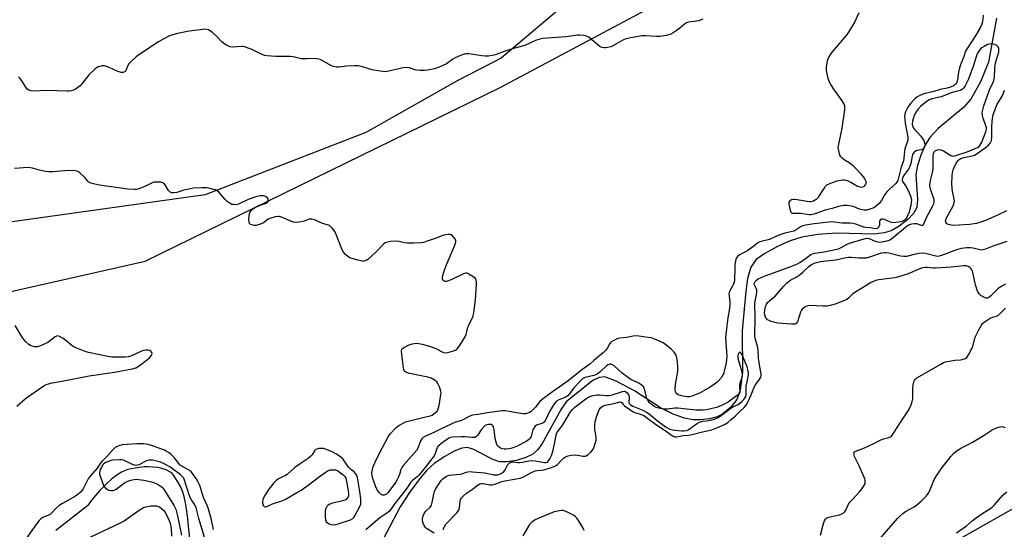
# Model space of a CAD drawing. Units: inches. Extents: x 1261766 to 1267766, y 545452 to 549452.
# Drawn here: x 1262879 to 1263302, y 548534 to 548753 of the extents above; entities that cross this region are included whole.
import ezdxf

# ---------------------------------------------------------------- set-up
doc = ezdxf.new("R2010")
doc.units = ezdxf.units.IN
doc.header["$MEASUREMENT"] = 0
for name, color, linetype in [('HYDRO-Single Line Stream', 4, 'Continuous'), ('NTRL-Farm Land', 3, 'Continuous'), ('NTRL-Trees', 3, 'Continuous'), ('Undefined', 1, 'Continuous')]:
    doc.layers.add(name, color=color, linetype=linetype)

msp = doc.modelspace()

# ---------------------------------------------------------------- linework, layer by layer
at = {"layer": 'HYDRO-Single Line Stream'}
for points in [[(1263298.51, 548753.35), (1263295.09, 548734.58), (1263291.69, 548726.06), (1263287.57, 548718.69), (1263284.29, 548715.11), (1263273.45, 548705.99), (1263269.86, 548702.22), (1263267.88, 548698.87), (1263266.04, 548694.63), (1263264.63, 548690.23), (1263263.9, 548686.36), (1263264.66, 548675.59), (1263264.33, 548672.08), (1263262.89, 548669.6), (1263260.43, 548667.06), (1263256.72, 548664.2), (1263253.27, 548662.18), (1263250.28, 548661.22), (1263246.02, 548660.75), (1263230.04, 548661.18), (1263221.84, 548660.52), (1263214.89, 548659.41), (1263209.97, 548657.84), (1263204.48, 548655.42), (1263199.07, 548652.45), (1263195.37, 548649.77), (1263193.1, 548646.59), (1263191.6, 548641.69), (1263190.83, 548636.23), (1263189.34, 548619.24), (1263189.5, 548601.42), (1263188.43, 548593.93), (1263187.07, 548589.74), (1263184.49, 548586.49), (1263180.85, 548583.39), (1263178.55, 548582.32), (1263175.34, 548581.5), (1263171.61, 548581.02), (1263168.15, 548580.99), (1263164.57, 548581.74), (1263159.67, 548583.41), (1263154.27, 548586.19), (1263143.04, 548593.42), (1263135.26, 548597.67), (1263130.35, 548599.45), (1263127.89, 548599.18), (1263125.23, 548597.85), (1263113.93, 548588.82), (1263111.64, 548585.62), (1263103.31, 548570.56), (1263101.45, 548568.12), (1263099.46, 548566.33), (1263096.37, 548564.81), (1263092.38, 548563.6), (1263088.29, 548562.93), (1263085.14, 548562.95), (1263081.96, 548564.07), (1263074.18, 548568.29), (1263071.41, 548569.15), (1263068.89, 548568.86), (1263065.65, 548567.59), (1263061.64, 548565.33), (1263057.14, 548562.22), (1263054, 548559.35), (1263050.53, 548555.31), (1263046.52, 548549.82), (1263042.55, 548543.65), (1263035.28, 548530.06)], [(1262952.35, 548528.42), (1262951.22, 548539.65), (1262950.8, 548542.75), (1262950.32, 548545.42), (1262949.7, 548548.06), (1262949, 548550.34), (1262948.18, 548552.35), (1262947.2, 548554.17), (1262945.28, 548557.05), (1262944.52, 548557.95), (1262943.85, 548558.54), (1262941.98, 548559.5), (1262939.75, 548560.26), (1262938.22, 548560.53), (1262936.29, 548560.73), (1262934.21, 548560.83), (1262932.51, 548560.79), (1262928.69, 548560.31), (1262925.5, 548559.63), (1262924.17, 548559.15), (1262922.81, 548558.49), (1262921.35, 548557.62), (1262919.87, 548556.57), (1262918.38, 548555.38), (1262916.79, 548553.95), (1262913.41, 548550.49), (1262910, 548546.48), (1262908.16, 548544.1), (1262894.68, 548533.44)]]:
    msp.add_lwpolyline(points, dxfattribs=at)
at = {"layer": 'NTRL-Farm Land'}
msp.add_lwpolyline([(1263913.12, 549354.9), (1263888.55, 549337.35), (1263848.35, 549302.25), (1263823.78, 549282.47), (1263810.38, 549269.07), (1263798.57, 549255.83), (1263754.22, 549230.31), (1263723.6, 549215.95), (1263691.69, 549201.91), (1263575.24, 549140.81), (1263563.43, 549139.85), (1263548.11, 549144), (1263528.65, 549151.66), (1263518.12, 549154.85), (1263497.07, 549157.4), (1263483.98, 549151.34), (1263344.88, 548982.24), (1263255.54, 548879.5), (1263085.8, 548736.25), (1263067.3, 548726.67), (1263027.73, 548704.34), (1262958.82, 548677.54), (1262862.46, 548664.14)], dxfattribs=at)
at = {"layer": 'NTRL-Trees'}
for points in [[(1262749.18, 548607.56), (1262932.93, 548649.17), (1263085.47, 548723.7), (1263189.48, 548779.17), (1263218.07, 548809.45), (1263270.18, 548840.7), (1263311.11, 548912.42), (1263332.46, 548962.24), (1263382.96, 548998.16), (1263438.93, 549046.61), (1263444.96, 549081.77), (1263482.12, 549122.95), (1263526.32, 549147.06), (1263591.63, 549141.46), (1263746.29, 549212.35), (1263799.98, 549242.17), (1263845.73, 549267.59), (1263945.17, 549253.53), (1264140.04, 549285.67), (1264407.22, 549292.7), (1264455.44, 549257.55)], [(1263909.01, 548911.01), (1263862.28, 548851.66), (1263811.62, 548804.46), (1263711.14, 548755.32), (1263643.84, 548712.13), (1263507.23, 548639.81), (1263390.21, 548590.78), (1263202.67, 548484.59), (1263113.49, 548413.8), (1262979.89, 548350.52), (1262850.23, 548291.04)]]:
    msp.add_lwpolyline(points, dxfattribs=at)
at = {"layer": 'Undefined'}
for points, elevation in [([(1263292.83, 548754.65), (1263292.51, 548751.8), (1263292.24, 548750.79), (1263291.63, 548749.51), (1263289.62, 548746.07), (1263285.87, 548740.45), (1263285.16, 548739.19), (1263284.46, 548736.93), (1263283.01, 548733.44), (1263282.58, 548732.09), (1263282.15, 548730.17), (1263281.84, 548727), (1263281.56, 548725.97), (1263281.21, 548725.29), (1263280.71, 548724.75), (1263280.31, 548724.45), (1263278.74, 548723.75), (1263277.41, 548723.4), (1263274.33, 548722.84), (1263271.56, 548721.99), (1263267.31, 548720.88), (1263265.38, 548720.12), (1263264.39, 548719.57), (1263263.52, 548718.86), (1263261.74, 548716.96), (1263260.69, 548715.6), (1263260.01, 548714.39), (1263259.46, 548713.16), (1263259.16, 548712.19), (1263259.03, 548711.22), (1263259.1, 548710.05), (1263259.35, 548708.29), (1263260.4, 548702.31), (1263260.41, 548701.01), (1263260.2, 548700.22), (1263259.17, 548697.38), (1263258.98, 548696.36), (1263258.72, 548693.38), (1263258.55, 548692.21), (1263257.63, 548689.49), (1263256.13, 548683.74), (1263255.78, 548683), (1263255.31, 548682.42), (1263252.38, 548679.87), (1263251.6, 548679.08), (1263250.93, 548678.14), (1263249.14, 548675.16), (1263248.13, 548673.82), (1263247.33, 548673.11), (1263246.23, 548672.33), (1263245.47, 548671.93), (1263244.1, 548671.37), (1263242.69, 548671), (1263241.61, 548671.04), (1263239.71, 548671.46), (1263237.41, 548672.38), (1263236.34, 548672.69), (1263234.34, 548672.97), (1263232.9, 548672.96), (1263230.62, 548672.56), (1263228.04, 548671.78), (1263225.45, 548671.13), (1263220.03, 548669.22), (1263218.94, 548668.97), (1263218.13, 548668.93), (1263214.57, 548669.54), (1263211.44, 548669.52), (1263211.02, 548669.58), (1263210.64, 548669.75), (1263210.34, 548670.06), (1263210.04, 548670.79), (1263209.73, 548672.22), (1263209.53, 548673.68), (1263209.56, 548674.48), (1263209.74, 548674.92), (1263210.06, 548675.27), (1263210.46, 548675.54), (1263211.19, 548675.77), (1263211.74, 548675.78), (1263212.89, 548675.64), (1263218.09, 548674.67), (1263218.93, 548674.67), (1263219.94, 548675), (1263221.37, 548675.81), (1263222.16, 548676.53), (1263224.48, 548680.32), (1263225.15, 548681.24), (1263225.74, 548681.82), (1263227.01, 548682.49), (1263230.12, 548683.53), (1263232.45, 548683.97), (1263233.23, 548683.96), (1263233.98, 548683.82), (1263235.02, 548683.46), (1263236.03, 548682.99), (1263238.85, 548681.32), (1263239.39, 548681.09), (1263240.14, 548680.94), (1263241.13, 548681.01), (1263241.81, 548681.34), (1263242.27, 548681.87), (1263242.52, 548682.53), (1263242.53, 548683.25), (1263242.15, 548684.23), (1263241.57, 548685.17), (1263240.63, 548686.28), (1263238.04, 548689.01), (1263236.97, 548690), (1263235.31, 548691.28), (1263233.09, 548692.66), (1263232.21, 548693.33), (1263231.67, 548693.93), (1263231.31, 548694.67), (1263230.67, 548697.17), (1263230.58, 548698.02), (1263230.62, 548698.6), (1263232.23, 548706.16), (1263233.4, 548714.03), (1263233.48, 548714.89), (1263233.43, 548715.73), (1263233.15, 548716.48), (1263232.29, 548717.93), (1263231.02, 548719.82), (1263229.01, 548722.5), (1263227.38, 548724.95), (1263226.8, 548725.96), (1263226.26, 548727.57), (1263225.59, 548730.92), (1263225.6, 548732.38), (1263225.95, 548735.04), (1263226.29, 548736.13), (1263227.09, 548737.62), (1263228.12, 548738.99), (1263234.13, 548745.99), (1263235.19, 548747.36), (1263237.49, 548751.4), (1263239.6, 548755.87)], 428), ([(1263172.39, 548752.97), (1263171.74, 548752.63), (1263170.67, 548752.31), (1263168.71, 548751.96), (1263166.26, 548751.67), (1263165.47, 548751.45), (1263164.54, 548750.85), (1263162.6, 548749.13), (1263161.42, 548748.23), (1263159.72, 548747.05), (1263158.71, 548746.48), (1263156.8, 548745.98), (1263153.99, 548745.56), (1263152.51, 548745.58), (1263147.76, 548745.88), (1263146.29, 548745.85), (1263140.83, 548744.79), (1263139.12, 548744.39), (1263138.31, 548744.09), (1263133.79, 548741.52), (1263132.89, 548741.15), (1263131.53, 548740.81), (1263130.7, 548740.69), (1263129.9, 548740.71), (1263129.12, 548740.86), (1263128.39, 548741.12), (1263127.44, 548741.78), (1263124.82, 548744.18), (1263123.68, 548745.06), (1263122.44, 548745.73), (1263121.32, 548745.98), (1263119.57, 548746.13), (1263118.41, 548746.11), (1263113.83, 548745.46), (1263103.79, 548744.63), (1263102.5, 548744.37), (1263100.64, 548743.78), (1263096.05, 548741.73), (1263092.08, 548740.69), (1263089.32, 548739.85), (1263087.13, 548739.12), (1263083.72, 548737.77), (1263082.64, 548737.48), (1263080.41, 548737.15), (1263079.01, 548737.07), (1263077.6, 548737.21), (1263071.98, 548738.09), (1263070.86, 548738.14), (1263070.02, 548738.01), (1263068.35, 548737.4), (1263066.16, 548736.44), (1263065.16, 548735.83), (1263062.31, 548733.81), (1263060.23, 548732.82), (1263058.34, 548732.07), (1263057.25, 548731.73), (1263054.29, 548731.04), (1263052.95, 548730.89), (1263050.99, 548730.95), (1263049.61, 548731.09), (1263048.77, 548731.31), (1263046.52, 548732.12), (1263045.4, 548732.31), (1263043.71, 548732.07), (1263036.94, 548730.58), (1263035.81, 548730.44), (1263034.94, 548730.48), (1263030.3, 548731.25), (1263025.86, 548732.66), (1263024.45, 548732.94), (1263022.97, 548732.95), (1263019.4, 548732.75), (1263016.24, 548732.33), (1263015.16, 548732.42), (1263013.82, 548732.69), (1263012.77, 548733.06), (1263008.94, 548735.28), (1263008.15, 548735.63), (1263007.36, 548735.88), (1263005.98, 548736.07), (1263002.53, 548735.95), (1263000, 548736.02)], 428), ([(1263000, 548736.02), (1262996.48, 548736.8), (1262995.18, 548737), (1262989.13, 548736.92), (1262985.18, 548737.2), (1262984.36, 548737.4), (1262983.56, 548737.72), (1262978.57, 548740.08), (1262975.67, 548741.1), (1262974.86, 548741.26), (1262974.31, 548741.27), (1262970.62, 548740.96), (1262969.53, 548741.14), (1262967.96, 548741.79), (1262966.77, 548742.52), (1262965.97, 548743.26), (1262963.8, 548745.59), (1262962.07, 548747.1), (1262960.94, 548747.97), (1262960.21, 548748.36), (1262959.43, 548748.57), (1262958.6, 548748.64), (1262957.72, 548748.59), (1262951.92, 548747.9), (1262946.86, 548746.81), (1262943.46, 548745.8), (1262940.7, 548744.42), (1262938.7, 548743.23), (1262930.3, 548737.7), (1262929.14, 548736.85), (1262927.19, 548735.03), (1262925.97, 548733.76), (1262925.37, 548732.81), (1262924.62, 548730.86), (1262924.34, 548730.49), (1262923.83, 548730.18), (1262923.39, 548730.09), (1262922.86, 548730.1), (1262921.24, 548730.46), (1262917.47, 548732.24), (1262916.38, 548732.69), (1262915.55, 548732.93), (1262914.45, 548732.92), (1262913.63, 548732.74), (1262912.83, 548732.46), (1262912.1, 548732.03), (1262911.42, 548731.48), (1262908.84, 548729.09), (1262907.91, 548727.98), (1262905.85, 548725.16), (1262905.06, 548724.34), (1262903.01, 548722.88), (1262902.26, 548722.52), (1262901.18, 548722.21), (1262900.34, 548722.06), (1262899.5, 548722.02), (1262895.23, 548722.27), (1262889.94, 548722.42), (1262885.84, 548722.03), (1262883.83, 548722.24), (1262883.03, 548722.46), (1262882.36, 548722.87), (1262881.69, 548723.74), (1262880.05, 548726.51), (1262879.24, 548727.69), (1262878.66, 548728.27)], 428), ([(1263061.13, 548533.73), (1263061.09, 548534.2), (1263061.33, 548534.95), (1263062.16, 548536.16), (1263066.77, 548541.04), (1263067.62, 548542.16), (1263067.94, 548543.17), (1263068.27, 548546.23), (1263068.52, 548547.06), (1263068.8, 548547.54), (1263069.62, 548548.35), (1263071.03, 548549.46), (1263073.6, 548551.2), (1263076.01, 548553.07), (1263076.71, 548553.51), (1263077.38, 548553.71), (1263078.11, 548553.73), (1263080.98, 548553.13), (1263081.98, 548553.1), (1263083.12, 548553.38), (1263086.2, 548554.49), (1263087.4, 548554.85), (1263093.99, 548556.01), (1263095.41, 548556.53), (1263098.88, 548558.36), (1263100.49, 548559.06), (1263101.29, 548559.24), (1263102.99, 548559.33), (1263104.13, 548559.54), (1263107.52, 548560.58), (1263108.9, 548561.08), (1263109.41, 548561.34), (1263110.03, 548561.79), (1263111.99, 548563.93), (1263112.81, 548564.66), (1263113.53, 548565.1), (1263114.6, 548565.53), (1263115.97, 548565.88), (1263117.58, 548565.99), (1263118.6, 548565.88), (1263121.05, 548565.39), (1263121.86, 548565.35), (1263122.36, 548565.48), (1263123.05, 548565.91), (1263124.33, 548567.08), (1263125.03, 548567.93), (1263125.59, 548569.04), (1263126.22, 548570.88), (1263126.58, 548572.27), (1263126.67, 548573.34), (1263126.56, 548574.36), (1263126.01, 548577.05), (1263126.02, 548578.75), (1263126.18, 548580.17), (1263126.78, 548582.29), (1263127.87, 548585.3), (1263128.16, 548585.78), (1263128.52, 548586.2), (1263129.42, 548586.89), (1263130.5, 548587.3), (1263134.16, 548588.04), (1263136.3, 548588.59), (1263136.98, 548588.69), (1263137.36, 548588.63), (1263137.63, 548588.43), (1263138.19, 548587.59), (1263138.75, 548587.03), (1263141.09, 548585.39), (1263142.55, 548584.49), (1263143.31, 548584.11), (1263145.97, 548583.36), (1263147.15, 548582.83), (1263148.32, 548582.04), (1263152.15, 548579.16), (1263156.23, 548576.49), (1263159, 548574.35), (1263159.67, 548573.94), (1263160.27, 548573.74), (1263161.11, 548573.73), (1263164.04, 548574.24), (1263166.16, 548574.39), (1263167.32, 548574.57), (1263172.34, 548575.9), (1263176.33, 548576.78), (1263178.76, 548577.69), (1263181.7, 548578.93), (1263183.12, 548579.8), (1263184.65, 548581.08), (1263186.39, 548582.64), (1263188.42, 548584.68), (1263190.14, 548586.25), (1263191.01, 548587.27), (1263191.71, 548588.55), (1263193.18, 548591.74), (1263194.57, 548595.28), (1263195.31, 548596.45), (1263196.94, 548598.58), (1263197.3, 548599.29), (1263197.52, 548600.07), (1263197.51, 548600.77), (1263196.88, 548603.75), (1263196.27, 548607.53), (1263196.19, 548610.57), (1263196.06, 548612), (1263195.79, 548613.08), (1263194.99, 548615.45), (1263194.73, 548616.94), (1263194.98, 548624.99), (1263194.72, 548630.97), (1263194.84, 548631.94), (1263195.54, 548634.7), (1263195.66, 548635.81), (1263195.57, 548636.63), (1263195.42, 548637.16), (1263194.52, 548639.06), (1263194.59, 548639.74), (1263194.97, 548640.39), (1263195.5, 548640.98), (1263196.17, 548641.48), (1263198.82, 548642.71), (1263201.62, 548643.66), (1263210.25, 548646.84), (1263213.06, 548647.97), (1263214.06, 548648.55), (1263216.94, 548650.51), (1263218.82, 548651.94), (1263219.48, 548652.27), (1263220.56, 548652.53), (1263224.53, 548653.18), (1263230.73, 548654.47), (1263231.87, 548654.93), (1263234.39, 548656.35), (1263235.42, 548656.84), (1263240.64, 548658.43), (1263242.32, 548658.87), (1263243.1, 548658.95), (1263243.88, 548658.82), (1263246.5, 548657.75), (1263248.11, 548657.33), (1263249.36, 548657.34), (1263251.05, 548657.68), (1263252.41, 548658.15), (1263253.65, 548658.88), (1263259.42, 548663.74), (1263260.13, 548664.27), (1263260.91, 548664.7), (1263262.21, 548665.13), (1263263.28, 548665.3), (1263264.21, 548665.22), (1263266.16, 548664.56), (1263266.78, 548664.6), (1263267.12, 548664.84), (1263267.47, 548665.43), (1263268.42, 548667.85), (1263271.26, 548672.92), (1263271.61, 548673.66), (1263271.81, 548674.33), (1263271.83, 548675.05), (1263271.73, 548675.59), (1263270.29, 548679.61), (1263270.02, 548680.7), (1263269.93, 548681.55), (1263270.11, 548683.16), (1263271.03, 548687.15), (1263271.29, 548688.58), (1263271.37, 548690.54), (1263271.31, 548694.23), (1263271.51, 548695.32), (1263271.83, 548696.04), (1263272.35, 548696.59), (1263272.79, 548696.82), (1263273.8, 548697.01), (1263274.58, 548696.94), (1263275.76, 548696.42), (1263278.2, 548694.84), (1263278.97, 548694.42), (1263279.73, 548694.23), (1263280.71, 548694.33), (1263285.9, 548695.99), (1263290.34, 548697.96), (1263291.02, 548698.4), (1263291.39, 548698.75), (1263291.87, 548699.47), (1263292.26, 548700.26), (1263293.94, 548704.67), (1263294.19, 548705.84), (1263294.17, 548706.39), (1263293.99, 548707.23), (1263292.84, 548710.55), (1263292.53, 548711.64), (1263292.42, 548712.68), (1263292.48, 548713.49), (1263293.11, 548715.76), (1263295.42, 548722.21), (1263295.98, 548723.59), (1263297.07, 548725.74), (1263297.42, 548726.7), (1263297.61, 548728.02), (1263297.77, 548731.67), (1263297.94, 548733.38), (1263298.25, 548734.72), (1263299.47, 548738.8), (1263299.58, 548739.61), (1263299.51, 548740.42), (1263299.24, 548741.18), (1263298.74, 548741.75), (1263297.75, 548742.15), (1263296.36, 548742.38), (1263295.53, 548742.32), (1263294.73, 548742.05), (1263293.19, 548741.3), (1263292.22, 548740.7), (1263291.81, 548740.34), (1263291.29, 548739.71), (1263290.68, 548738.79), (1263290.15, 548737.82), (1263289.78, 548736.83), (1263288.5, 548732.62), (1263286.3, 548727.01), (1263285.04, 548724.42), (1263284.45, 548723.48), (1263283.93, 548722.87), (1263283.43, 548722.52), (1263282.92, 548722.32), (1263280.71, 548721.86), (1263279.54, 548721.53), (1263274.76, 548719.63), (1263273.51, 548719.31), (1263270.96, 548718.86), (1263269.68, 548718.41), (1263268.21, 548717.43), (1263265.88, 548715.55), (1263264.7, 548714.23), (1263263.69, 548712.78), (1263262.99, 548711.14), (1263262.49, 548709.18), (1263262.34, 548708.05), (1263262.49, 548707), (1263262.71, 548706.52), (1263263.18, 548705.87), (1263266.07, 548702.73), (1263267.11, 548701.38), (1263267.35, 548700.88), (1263267.59, 548700.08), (1263267.75, 548698.73), (1263267.56, 548698), (1263267.25, 548697.59), (1263266.85, 548697.24), (1263266.13, 548696.91), (1263264.49, 548696.68), (1263264.02, 548696.54), (1263263.28, 548696.03), (1263262.76, 548695.39), (1263262.51, 548694.93), (1263262.25, 548694.19), (1263261.73, 548690.99), (1263261.35, 548689.71), (1263260.68, 548688.56), (1263258.59, 548685.69), (1263258.1, 548684.7), (1263258, 548683.98), (1263258.16, 548683.29), (1263259.59, 548681.3), (1263260.81, 548679.13), (1263261.74, 548676.74), (1263261.97, 548675.32), (1263261.94, 548674.46), (1263261.72, 548673.06), (1263261.37, 548671.4), (1263260.98, 548670.09), (1263260.07, 548667.95), (1263259.58, 548667.27), (1263258.97, 548666.7), (1263258.25, 548666.28), (1263257.41, 548666.02), (1263255.35, 548665.65), (1263254.19, 548665.57), (1263253.08, 548665.83), (1263250.38, 548667.01), (1263249.85, 548667.14), (1263249.13, 548667.11), (1263248.74, 548666.93), (1263248.43, 548666.52), (1263248.33, 548666.07), (1263248.25, 548664.55), (1263247.96, 548663.87), (1263247.27, 548663.19), (1263246.6, 548662.98), (1263244.45, 548663.41), (1263242.48, 548663.61), (1263241.61, 548663.77), (1263238.17, 548665.03), (1263236.83, 548665.34), (1263235.72, 548665.43), (1263232.3, 548665.42), (1263227.79, 548665.94), (1263226.62, 548665.92), (1263225.14, 548665.77), (1263219.19, 548664.98), (1263216.51, 548664.53), (1263215.4, 548664.23), (1263214.73, 548663.94), (1263212.49, 548662.49), (1263211.52, 548662.02), (1263210.21, 548661.63), (1263207.66, 548661.08), (1263205.9, 548660.58), (1263204.11, 548659.9), (1263201, 548658.42), (1263199.98, 548658.13), (1263197.89, 548657.72), (1263196.86, 548657.36), (1263195.98, 548656.86), (1263193.85, 548655.2), (1263191.69, 548653.73), (1263190.45, 548652.97), (1263188.21, 548651.86), (1263187.3, 548651.16), (1263186.91, 548650.58), (1263186.64, 548649.88), (1263186.24, 548647.72), (1263186.11, 548646.05), (1263186.02, 548641.29), (1263185.86, 548639.9), (1263185.47, 548638.9), (1263183.96, 548636.31), (1263183.77, 548635.84), (1263183.67, 548635.29), (1263183.7, 548634.14), (1263184.09, 548631.54), (1263184.08, 548630.42), (1263183.9, 548628.78), (1263183.24, 548624.82), (1263182.77, 548621.36), (1263182.2, 548616.16), (1263182.25, 548614.38), (1263182.69, 548608.17), (1263182.66, 548607.07), (1263182.43, 548605.47), (1263181.66, 548601.89), (1263181.4, 548601.04), (1263181.05, 548600.25), (1263180.28, 548599.07), (1263179.21, 548597.74), (1263178.61, 548597.16), (1263177.51, 548596.31), (1263175.61, 548595.05), (1263171.25, 548592.57), (1263169.64, 548591.84), (1263167.71, 548591.14), (1263166.7, 548590.92), (1263165.54, 548590.94), (1263163.22, 548591.37), (1263161.89, 548591.78), (1263161.31, 548592.12), (1263160.81, 548592.71), (1263160.65, 548593.22), (1263160.57, 548594.08), (1263160.68, 548596.16), (1263161.48, 548600.16), (1263161.68, 548601.87), (1263161.73, 548604.07), (1263161.43, 548606.88), (1263161.15, 548608.25), (1263160.8, 548609.08), (1263159.99, 548610.19), (1263159.02, 548611.2), (1263156.6, 548613.23), (1263155.42, 548614.04), (1263151.89, 548615.62), (1263150.22, 548616.14), (1263147.75, 548616.42), (1263145.12, 548616.88), (1263143.2, 548616.99), (1263141.85, 548616.84), (1263139.74, 548616.35), (1263136.73, 548616), (1263135.65, 548615.73), (1263133.87, 548614.97), (1263132.98, 548614.37), (1263132.46, 548613.71), (1263131.32, 548611.65), (1263130.62, 548610.78), (1263129.58, 548609.81), (1263125.79, 548606.58), (1263123.98, 548604.88), (1263120.51, 548602.52), (1263114.59, 548597.71), (1263107.86, 548593.04), (1263103.41, 548589.68), (1263102.52, 548588.86), (1263100.54, 548586.47), (1263099.55, 548585.39), (1263098.67, 548584.61), (1263097.96, 548584.18), (1263097.2, 548583.86), (1263096.41, 548583.64), (1263095.3, 548583.59), (1263092.46, 548583.95), (1263088.56, 548584.73), (1263087.42, 548584.84), (1263086.28, 548584.83), (1263079.94, 548584.03), (1263076.04, 548583.25), (1263073.52, 548583), (1263072.45, 548582.59), (1263068.83, 548580.71), (1263066.24, 548579.96), (1263064.34, 548579.18), (1263060.07, 548577.19), (1263056.96, 548575.57), (1263053.4, 548573.98), (1263052.38, 548573.41), (1263051.82, 548572.87), (1263051.27, 548572.03), (1263050.24, 548569.14), (1263049.54, 548567.9), (1263048.41, 548566.54), (1263044.01, 548561.71), (1263043.16, 548560.57), (1263042.73, 548559.65), (1263042.18, 548557.57), (1263041.8, 548556.56), (1263041.11, 548555.08), (1263040.49, 548554.05), (1263037.21, 548549.62), (1263036.58, 548549.06), (1263035.63, 548548.61), (1263034.93, 548548.63), (1263034.28, 548549.01), (1263033.47, 548549.75), (1263032.79, 548550.66), (1263032.07, 548552.27), (1263030.77, 548555.8), (1263030.42, 548557.15), (1263030.36, 548558.28), (1263030.75, 548560.48), (1263031.55, 548562.61), (1263033.62, 548566.72), (1263037.32, 548573.66), (1263038.37, 548575.2), (1263040.74, 548577.73), (1263041.87, 548578.62), (1263043.42, 548579.48), (1263044.77, 548580.1), (1263045.91, 548580.45), (1263051.71, 548581.88), (1263055.38, 548582.69), (1263056.15, 548583.02), (1263057.07, 548583.65), (1263058.3, 548584.79), (1263058.61, 548585.23), (1263058.83, 548585.74), (1263059.17, 548587.17), (1263059.98, 548591.86), (1263060.04, 548592.73), (1263059.98, 548593.29), (1263059.37, 548595.15), (1263058.54, 548596.92), (1263058.22, 548597.36), (1263057.56, 548597.89), (1263055.74, 548598.85), (1263054.37, 548599.38), (1263046.52, 548600.88), (1263045.25, 548601.31), (1263044.8, 548601.56), (1263044.43, 548601.87), (1263044.09, 548602.53), (1263043.9, 548603.36), (1263043.17, 548609.05), (1263043.07, 548610.5), (1263043.24, 548611.27), (1263043.55, 548611.68), (1263043.99, 548612.02), (1263046.4, 548613.2), (1263047.77, 548613.69), (1263049.29, 548613.88), (1263050.45, 548613.75), (1263051.88, 548613.46), (1263055.03, 548612.6), (1263057.79, 548611.58), (1263060.83, 548610.05), (1263061.86, 548609.74), (1263062.96, 548609.85), (1263064.92, 548610.43), (1263066.27, 548610.95), (1263066.95, 548611.42), (1263068.01, 548612.8), (1263070.34, 548616.56), (1263070.75, 548617.65), (1263071.4, 548620.19), (1263071.77, 548621.29), (1263072.25, 548622.34), (1263073.45, 548624.5), (1263073.75, 548625.28), (1263074.08, 548627), (1263074.81, 548632.57), (1263075.29, 548639.16), (1263075.29, 548640.25), (1263075.17, 548641), (1263074.78, 548641.64), (1263073.71, 548642.52), (1263072.01, 548643.59), (1263071.52, 548643.82), (1263071.02, 548643.94), (1263070.5, 548643.89), (1263069.71, 548643.62), (1263064.61, 548641.17), (1263063.23, 548640.61), (1263062.38, 548640.42), (1263061.84, 548640.43), (1263061.2, 548640.68), (1263060.89, 548640.99), (1263060.72, 548641.43), (1263060.7, 548642.18), (1263060.86, 548643.01), (1263061.29, 548644.42), (1263062.3, 548647.2), (1263065.94, 548656.04), (1263066.37, 548657.4), (1263066.32, 548658.18), (1263065.94, 548658.89), (1263065.01, 548659.97), (1263064.34, 548660.41), (1263063.85, 548660.52), (1263063.06, 548660.53), (1263061.14, 548660.21), (1263057.98, 548659.02), (1263054.12, 548657.69), (1263052.45, 548657.18), (1263051.6, 548657.01), (1263048.4, 548656.85), (1263045.49, 548656.84), (1263044.35, 548657.03), (1263042.08, 548657.58), (1263040.94, 548657.72), (1263038.4, 548657.49), (1263036.47, 548657.14), (1263035.97, 548656.94), (1263035.3, 548656.45), (1263032.14, 548653.05), (1263028.59, 548649.87), (1263027.88, 548649.39), (1263027.4, 548649.19), (1263026.94, 548649.12), (1263026.37, 548649.14), (1263024.34, 548649.59), (1263020.89, 548650.55), (1263020.13, 548650.96), (1263019.07, 548651.92), (1263018.12, 548653.02), (1263017.52, 548654), (1263014.98, 548660.56), (1263014.36, 548661.87), (1263013.31, 548663.25), (1263012.71, 548663.87), (1263012.07, 548664.41), (1263011.34, 548664.74), (1263009.18, 548665.3), (1263005.71, 548666.8), (1263004.5, 548667.14), (1263003.99, 548667.17), (1263003.47, 548667.09), (1263001.31, 548666.22), (1263000, 548665.93)], 426), ([(1263302.83, 548670.72), (1263298.68, 548668.72), (1263293.76, 548666.55), (1263291.84, 548665.79), (1263289.96, 548665.28), (1263286.89, 548664.88), (1263280.14, 548664.46), (1263279.04, 548664.56), (1263277.93, 548664.79), (1263277.23, 548665.13), (1263276.91, 548665.51), (1263276.72, 548665.98), (1263276.69, 548666.47), (1263276.97, 548667.49), (1263277.58, 548668.76), (1263279.87, 548672.81), (1263280.21, 548673.59), (1263280.4, 548674.39), (1263280.45, 548674.92), (1263280.37, 548675.77), (1263279.63, 548679.18), (1263279.44, 548680.51), (1263279.38, 548682.47), (1263279.43, 548685.67), (1263279.59, 548687.13), (1263279.88, 548688.29), (1263280.33, 548689.36), (1263281.26, 548691.2), (1263282.06, 548692.39), (1263282.48, 548692.76), (1263283.21, 548693.19), (1263284.57, 548693.61), (1263288.15, 548694.27), (1263289.15, 548694.63), (1263289.85, 548695.02), (1263293.66, 548697.82), (1263295.04, 548698.92), (1263295.77, 548699.76), (1263296.33, 548700.96), (1263296.51, 548702.34), (1263296.55, 548707), (1263296.64, 548708.75), (1263296.8, 548710.39), (1263297.05, 548711.86), (1263297.6, 548713.5), (1263298.69, 548716.18), (1263300.92, 548720), (1263301.52, 548721.19), (1263301.95, 548722.57)], 428), ([(1263000, 548665.93), (1262997.91, 548665.77), (1262996.68, 548665.88), (1262994.82, 548666.55), (1262991.49, 548668.02), (1262990.73, 548668.26), (1262990.2, 548668.32), (1262988.77, 548668.12), (1262986.51, 548667.48), (1262985.77, 548667.09), (1262983.78, 548665.58), (1262982.78, 548665.1), (1262981.46, 548664.64), (1262980.66, 548664.47), (1262979.84, 548664.47), (1262978.78, 548664.72), (1262978.09, 548665.02), (1262977.76, 548665.33), (1262977.58, 548665.77), (1262977.54, 548667.16), (1262977.82, 548669.52), (1262977.99, 548670.06), (1262978.45, 548670.78), (1262979.04, 548671.42), (1262979.98, 548672.04), (1262982.31, 548673.1), (1262984.91, 548674.05), (1262985.52, 548674.44), (1262985.75, 548674.78), (1262985.82, 548675.2), (1262985.77, 548675.63), (1262985.46, 548676.26), (1262984.85, 548676.76), (1262984.35, 548676.97), (1262983.79, 548677.1), (1262982.34, 548677.16), (1262980.89, 548676.85), (1262977.22, 548675.64), (1262973.12, 548673.58), (1262971.99, 548673.36), (1262970.83, 548673.37), (1262970.27, 548673.47), (1262969.77, 548673.67), (1262969.05, 548674.08), (1262968.15, 548674.74), (1262967.32, 548675.56), (1262964.83, 548678.53), (1262963.97, 548679.29), (1262963.22, 548679.66), (1262962.4, 548679.92), (1262960.72, 548680.37), (1262959.58, 548680.58), (1262957.26, 548680.61), (1262953.79, 548680.43), (1262949.58, 548679.6), (1262946.53, 548678.63), (1262945.35, 548678.46), (1262944.5, 548678.47), (1262943.77, 548678.72), (1262942.99, 548679.39), (1262941.63, 548681.83), (1262940.98, 548682.58), (1262940.51, 548682.8), (1262939.71, 548682.97), (1262937.7, 548683.09), (1262936.86, 548683), (1262936.31, 548682.83), (1262932.9, 548681.15), (1262929.86, 548680.04), (1262929.29, 548679.92), (1262928.43, 548679.87), (1262925.52, 548680.04), (1262913.38, 548681.75), (1262911.34, 548682.16), (1262909.64, 548682.62), (1262908.87, 548682.98), (1262908.48, 548683.31), (1262907.11, 548685.08), (1262904.96, 548687.04), (1262904.01, 548687.63), (1262902.89, 548687.89), (1262900.21, 548687.99), (1262893.35, 548687.48), (1262891.58, 548687.47), (1262890.19, 548687.65), (1262887.69, 548688.13), (1262884.62, 548689.06), (1262882.81, 548689.27), (1262876.82, 548688.94)], 426), ([(1263302.39, 548639.17), (1263300.54, 548638.2), (1263299.05, 548637.24), (1263298.18, 548636.44), (1263295.93, 548634.05), (1263295.29, 548633.49), (1263294.64, 548633.17), (1263294, 548633.19), (1263293.03, 548633.64), (1263291.84, 548634.43), (1263291.19, 548634.97), (1263290.67, 548635.62), (1263290.22, 548636.69), (1263289.55, 548639), (1263288.56, 548643.7), (1263288.25, 548644.83), (1263288.01, 548645.35), (1263287.67, 548645.78), (1263287.05, 548646.34), (1263286.34, 548646.79), (1263285.57, 548647.05), (1263284.46, 548647.08), (1263279.02, 548646.55), (1263272.39, 548646.06), (1263271.34, 548646.09), (1263268.76, 548646.37), (1263267.9, 548646.37), (1263266.75, 548646.21), (1263265.9, 548645.98), (1263260.63, 548643.7), (1263255.97, 548642.2), (1263254.86, 548641.99), (1263247.97, 548641.13), (1263247.12, 548640.97), (1263246.3, 548640.71), (1263244.75, 548639.89), (1263237.7, 548635.63), (1263236.77, 548634.95), (1263235.12, 548633.4), (1263234.21, 548632.72), (1263232.61, 548631.95), (1263229.26, 548630.61), (1263227.07, 548630.03), (1263225.68, 548629.82), (1263223.96, 548629.82), (1263218.47, 548630.06), (1263217.62, 548629.99), (1263217.1, 548629.85), (1263216.39, 548629.47), (1263215.72, 548629), (1263215.11, 548628.47), (1263214.77, 548628.06), (1263214.36, 548627.16), (1263213.07, 548623.11), (1263212.68, 548622.46), (1263212.5, 548622.3), (1263212.07, 548622.12), (1263211.3, 548622.02), (1263210.45, 548622.04), (1263204.65, 548622.54), (1263201.81, 548623.28), (1263200.98, 548623.57), (1263200.23, 548623.96), (1263199.71, 548624.48), (1263199.31, 548625.14), (1263199.05, 548625.94), (1263198.96, 548626.91), (1263199.06, 548628.09), (1263199.33, 548629.56), (1263199.75, 548630.64), (1263200.2, 548631.32), (1263201.14, 548632.29), (1263203.55, 548634.12), (1263207.09, 548638.28), (1263208.57, 548639.77), (1263209.46, 548640.55), (1263210.19, 548641.03), (1263212.57, 548642.26), (1263214.28, 548643.39), (1263215.4, 548644.36), (1263217.96, 548646.85), (1263219.13, 548647.75), (1263220.73, 548648.42), (1263222.98, 548649.01), (1263229.49, 548649.75), (1263233.77, 548650.63), (1263234.93, 548650.8), (1263236.08, 548650.8), (1263239.56, 548650.52), (1263242.75, 548650.59), (1263244.12, 548650.91), (1263249.15, 548652.63), (1263250.43, 548652.87), (1263251.22, 548652.83), (1263252.36, 548652.64), (1263257.38, 548651.43), (1263258.69, 548651.21), (1263259.97, 548651.27), (1263263.93, 548652.3), (1263265.35, 548652.55), (1263266.78, 548652.69), (1263268.01, 548652.56), (1263272.42, 548651.44), (1263273.25, 548651.32), (1263273.99, 548651.34), (1263275.02, 548651.62), (1263281.56, 548654.06), (1263283.5, 548654.67), (1263285.75, 548654.93), (1263287.33, 548654.99), (1263288.48, 548654.81), (1263291.34, 548654.13), (1263292.2, 548654.03), (1263292.8, 548654.07), (1263293.92, 548654.4), (1263297.49, 548655.88), (1263301.34, 548657.16), (1263303.17, 548657.66)], 428), ([(1263222.93, 548531.48), (1263223.93, 548535.31), (1263224.43, 548536.93), (1263224.71, 548537.65), (1263225.14, 548538.34), (1263225.74, 548538.88), (1263226.48, 548539.21), (1263228.39, 548539.72), (1263231.1, 548540.2), (1263232.17, 548540.6), (1263233.11, 548541.18), (1263233.45, 548541.56), (1263233.87, 548542.23), (1263235.04, 548544.76), (1263235.61, 548545.72), (1263236.35, 548546.59), (1263239.73, 548550.13), (1263241.16, 548551.92), (1263241.9, 548553.1), (1263242.08, 548553.6), (1263242.17, 548554.37), (1263242.12, 548555.15), (1263241.98, 548555.7), (1263239.57, 548561.31), (1263237.62, 548565.32), (1263237.33, 548566.46), (1263237.47, 548567.05), (1263237.76, 548567.36), (1263238.37, 548567.73), (1263240.45, 548568.46), (1263242.08, 548569.15), (1263245.56, 548570.73), (1263248.92, 548572.39), (1263249.98, 548572.79), (1263252.36, 548573.38), (1263253, 548573.7), (1263253.41, 548574.06), (1263254.63, 548575.65), (1263257.18, 548579.65), (1263260.65, 548584.86), (1263261.67, 548586.69), (1263262.24, 548588.33), (1263262.61, 548590.02), (1263262.67, 548591.14), (1263262.6, 548594.57), (1263262.72, 548595.99), (1263263.04, 548597.37), (1263263.26, 548597.87), (1263263.56, 548598.31), (1263264.37, 548599.04), (1263265.56, 548599.81), (1263270.37, 548602.42), (1263274.58, 548604.93), (1263275.84, 548605.6), (1263276.65, 548605.88), (1263278.36, 548606.21), (1263280.67, 548606.56), (1263283.02, 548606.77), (1263283.83, 548606.91), (1263285.1, 548607.33), (1263285.73, 548607.78), (1263286.53, 548608.91), (1263288.13, 548611.96), (1263288.52, 548613.01), (1263289.1, 548615.46), (1263289.43, 548616.53), (1263290.95, 548619.65), (1263292.07, 548621.67), (1263292.59, 548622.33), (1263293.23, 548622.88), (1263295.79, 548624.66), (1263296.77, 548625.11), (1263298.59, 548625.55), (1263299.32, 548625.93), (1263300.39, 548626.86), (1263302.4, 548628.95)], 428), ([(1262877.95, 548586.8), (1262881.48, 548590), (1262883.58, 548591.59), (1262889.42, 548595.58), (1262890.42, 548596.13), (1262891.45, 548596.52), (1262893.05, 548596.94), (1262898.12, 548597.71), (1262908.89, 548599.9), (1262919.85, 548601.45), (1262927.35, 548602.88), (1262928.97, 548603.32), (1262929.75, 548603.72), (1262930.47, 548604.21), (1262934.2, 548607.06), (1262935.03, 548607.78), (1262935.52, 548608.41), (1262935.85, 548609.09), (1262935.95, 548609.54), (1262935.86, 548609.96), (1262935.42, 548610.48), (1262934.96, 548610.71), (1262934.14, 548610.87), (1262933.26, 548610.88), (1262932.45, 548610.74), (1262931.43, 548610.41), (1262927.14, 548608.49), (1262925.76, 548608.05), (1262924.3, 548607.92), (1262920.74, 548607.83), (1262918.75, 548607.92), (1262916.93, 548608.15), (1262908.59, 548609.88), (1262907.21, 548610.34), (1262903.66, 548611.75), (1262902.33, 548612.35), (1262901.62, 548612.77), (1262898.94, 548615.12), (1262897.75, 548615.96), (1262896.23, 548616.8), (1262895.46, 548617), (1262894.86, 548616.9), (1262894.38, 548616.67), (1262891.14, 548614.2), (1262889.3, 548613.31), (1262887.66, 548612.68), (1262886.55, 548612.37), (1262885.48, 548612.34), (1262884.44, 548612.56), (1262883.71, 548612.88), (1262883.02, 548613.35), (1262881.75, 548614.47), (1262880.97, 548615.28), (1262880.16, 548616.46), (1262877.16, 548621.43)], 424), ([(1263057.02, 548532.38), (1263053.8, 548534.36), (1263053.15, 548534.92), (1263052.73, 548535.6), (1263052.32, 548536.63), (1263052.03, 548537.69), (1263052, 548538.5), (1263052.35, 548539.86), (1263052.97, 548541.12), (1263053.49, 548541.74), (1263055.31, 548543.48), (1263055.91, 548544.39), (1263056.21, 548545.47), (1263056.88, 548549.12), (1263057.2, 548550.17), (1263057.7, 548551.21), (1263059.24, 548553.71), (1263060.07, 548554.91), (1263060.85, 548555.71), (1263061.93, 548556.55), (1263062.64, 548556.95), (1263063.66, 548557.25), (1263065, 548557.44), (1263068.27, 548557.63), (1263069.03, 548557.85), (1263071.02, 548558.6), (1263072.11, 548558.77), (1263073.56, 548558.71), (1263078.81, 548558.23), (1263082.86, 548557.43), (1263083.61, 548557.39), (1263084.37, 548557.46), (1263085.62, 548557.82), (1263086.81, 548558.6), (1263087.2, 548559), (1263087.51, 548559.47), (1263088.69, 548561.77), (1263089.47, 548562.53), (1263089.92, 548562.81), (1263090.4, 548562.99), (1263091.08, 548563.01), (1263092.95, 548562.69), (1263093.77, 548562.64), (1263094.9, 548562.81), (1263097.72, 548563.44), (1263098.86, 548563.55), (1263100.61, 548563.36), (1263104.51, 548562.67), (1263105.09, 548562.67), (1263105.69, 548562.88), (1263106.21, 548563.38), (1263106.76, 548564.29), (1263107.42, 548565.73), (1263108.03, 548567.39), (1263108.79, 548570.63), (1263109.31, 548573.9), (1263109.8, 548575.48), (1263110.42, 548576.46), (1263112.01, 548578.43), (1263112.78, 548579.53), (1263115.55, 548584.39), (1263116.43, 548585.48), (1263117.48, 548586.47), (1263122.21, 548590), (1263123.13, 548590.62), (1263123.78, 548590.95), (1263125.34, 548591.41), (1263127, 548591.7), (1263128.11, 548591.8), (1263130.99, 548591.49), (1263132.1, 548591.5), (1263133.47, 548591.8), (1263137.94, 548593.21), (1263138.73, 548593.29), (1263139.19, 548593.17), (1263139.97, 548592.55), (1263140.46, 548591.93), (1263140.7, 548591.47), (1263140.84, 548590.69), (1263140.7, 548588.46), (1263140.94, 548587.88), (1263141.29, 548587.52), (1263142.39, 548586.89), (1263146.64, 548585.11), (1263148.18, 548584.35), (1263149.37, 548583.51), (1263153.03, 548580.55), (1263156.68, 548577.87), (1263158.2, 548576.98), (1263159.3, 548576.67), (1263163.46, 548576.24), (1263164.32, 548576.25), (1263165.38, 548576.44), (1263166.11, 548576.7), (1263166.62, 548576.98), (1263169.71, 548579.29), (1263170.97, 548580.01), (1263172.39, 548580.37), (1263174.12, 548580.54), (1263175.53, 548580.79), (1263176.95, 548581.15), (1263178.07, 548581.53), (1263178.8, 548581.89), (1263179.9, 548582.6), (1263184.41, 548586.07), (1263185.28, 548586.55), (1263187.59, 548587.6), (1263188.37, 548588.1), (1263189.23, 548588.84), (1263190.02, 548589.67), (1263190.5, 548590.31), (1263190.87, 548591.01), (1263191.09, 548592.08), (1263191, 548594.63), (1263191.04, 548595.47), (1263191.97, 548599.53), (1263192.04, 548600.23), (1263192.01, 548601.04), (1263191.73, 548602.67), (1263191.42, 548603.77), (1263189.76, 548607.93), (1263189.18, 548609.19), (1263188.58, 548609.88), (1263188.26, 548609.99), (1263188.11, 548609.94), (1263187.83, 548609.68), (1263187.61, 548609.27), (1263187.44, 548608.47), (1263187.45, 548607.67), (1263187.59, 548606.84), (1263189, 548602.18), (1263189.29, 548600.66), (1263189.27, 548599.89), (1263189.15, 548599.11), (1263188.36, 548596.68), (1263188.16, 548595.86), (1263188.12, 548595.03), (1263188.32, 548593.33), (1263188.28, 548592.81), (1263188.14, 548592.44), (1263187.58, 548591.77), (1263186.38, 548590.81), (1263183.26, 548588.62), (1263180.19, 548587.03), (1263178.31, 548586.32), (1263175.88, 548585.73), (1263173.96, 548585.36), (1263172.58, 548585.18), (1263171.17, 548585.11), (1263169.41, 548585.21), (1263161.73, 548586.05), (1263160.4, 548585.99), (1263157.23, 548585.54), (1263156.08, 548585.51), (1263154.05, 548585.83), (1263152.36, 548586.3), (1263151.36, 548586.83), (1263150.19, 548587.66), (1263149.57, 548588.23), (1263149.1, 548588.88), (1263148.27, 548590.58), (1263147.56, 548593.69), (1263147.31, 548594.5), (1263146.9, 548595.24), (1263146.53, 548595.64), (1263144.97, 548596.67), (1263141.58, 548598.38), (1263140.58, 548598.98), (1263137.77, 548601.09), (1263134.33, 548604.2), (1263133.42, 548604.72), (1263132.95, 548604.87), (1263132.49, 548604.9), (1263131.8, 548604.66), (1263131.14, 548604.22), (1263128.16, 548601.45), (1263127.03, 548600.59), (1263125.57, 548600.03), (1263121.98, 548599.15), (1263120.98, 548598.69), (1263119.92, 548597.72), (1263117.26, 548594.83), (1263115.21, 548592.13), (1263114.48, 548591.32), (1263113.55, 548590.74), (1263110.6, 548589.61), (1263109.57, 548588.95), (1263108.65, 548587.88), (1263107.3, 548585.77), (1263106.52, 548584.32), (1263105, 548581.16), (1263104.25, 548580), (1263103.85, 548579.68), (1263103.38, 548579.46), (1263101.09, 548578.72), (1263100.44, 548578.3), (1263100.11, 548577.9), (1263099.51, 548576.66), (1263098.69, 548573.89), (1263098.22, 548572.98), (1263097.61, 548572.4), (1263096.64, 548571.75), (1263092.69, 548569.67), (1263091.35, 548569.12), (1263089.94, 548568.7), (1263089.09, 548568.51), (1263087.98, 548568.4), (1263087.14, 548568.42), (1263086.34, 548568.61), (1263085.58, 548568.91), (1263084.91, 548569.35), (1263084.52, 548569.74), (1263084.04, 548570.4), (1263083.64, 548571.39), (1263083.31, 548573.04), (1263082.81, 548576.91), (1263082.52, 548578.01), (1263082.28, 548578.42), (1263081.97, 548578.71), (1263081.49, 548578.93), (1263080.94, 548579.04), (1263080.38, 548579.05), (1263079.66, 548578.88), (1263078.99, 548578.55), (1263078.56, 548578.21), (1263077.31, 548576.73), (1263075.67, 548574.25), (1263075.28, 548573.86), (1263074.56, 548573.48), (1263074.02, 548573.36), (1263073.46, 548573.35), (1263070.56, 548573.74), (1263068.79, 548573.76), (1263064.96, 548573.53), (1263064.11, 548573.38), (1263063.37, 548573.07), (1263059.93, 548570.7), (1263059.31, 548570.18), (1263058.81, 548569.64), (1263058.29, 548568.76), (1263057.35, 548566.15), (1263056.91, 548565.41), (1263056.06, 548564.23), (1263052.66, 548559.82), (1263050.59, 548557.34), (1263049.77, 548556.52), (1263047.82, 548554.96), (1263047.04, 548554.19), (1263045.04, 548551.31), (1263040.22, 548545.04), (1263037.86, 548541.82), (1263036.82, 548540.91), (1263033.74, 548538.88), (1263032.86, 548538.22), (1263029.78, 548535.46), (1263027.76, 548533.8)], 424), ([(1263248.4, 548529.89), (1263255.99, 548538.59), (1263256.79, 548539.41), (1263258.33, 548540.75), (1263259.49, 548541.64), (1263263.14, 548543.7), (1263264.36, 548544.49), (1263266.15, 548546.07), (1263268.48, 548548.38), (1263269.15, 548549.33), (1263269.84, 548550.6), (1263271.82, 548555.43), (1263273, 548557.41), (1263274.81, 548560.03), (1263278.96, 548565.33), (1263280.09, 548566.61), (1263281.17, 548567.49), (1263283.52, 548569.01), (1263286.71, 548570.49), (1263288.25, 548571.35), (1263293.26, 548574.41), (1263296.7, 548576.71), (1263298.52, 548577.52), (1263300.12, 548578.05), (1263301.01, 548578.1), (1263302.31, 548577.69)], 430), ([(1262962.32, 548533.95), (1262961.5, 548538.09), (1262960.39, 548542.26), (1262959.75, 548544.01), (1262958.08, 548547.68), (1262956.41, 548552.8), (1262955.58, 548554.54), (1262954.9, 548555.77), (1262953.37, 548557.98), (1262952.53, 548558.93), (1262951.66, 548559.57), (1262949.02, 548560.96), (1262948.06, 548561.6), (1262947.35, 548562.33), (1262946.19, 548563.96), (1262945.42, 548564.85), (1262943.97, 548566.3), (1262943.06, 548567.02), (1262942.08, 548567.61), (1262941.29, 548567.98), (1262935.74, 548569.99), (1262934.34, 548570.41), (1262932.38, 548570.65), (1262929.52, 548570.74), (1262923.15, 548570.21), (1262921.72, 548569.9), (1262920.74, 548569.47), (1262920.05, 548569.06), (1262919.19, 548568.3), (1262916.8, 548565.6), (1262914.58, 548563.33), (1262913.74, 548562.24), (1262912.57, 548560.45), (1262909.33, 548556.84), (1262908.53, 548555.63), (1262906.4, 548551.4), (1262905.94, 548550.74), (1262905.23, 548549.97), (1262904.22, 548549.08), (1262903.13, 548548.29), (1262897.5, 548545.12), (1262896.06, 548544.17), (1262894.78, 548543.07), (1262892.66, 548540.84), (1262892.15, 548540.4), (1262891.48, 548540.05), (1262889.11, 548539.09), (1262888.25, 548538.53), (1262887.43, 548537.8), (1262885.98, 548536), (1262880.86, 548528.66)], 424), ([(1263021.91, 548559.25), (1263021.16, 548559.78), (1263020.43, 548560.52), (1263018.49, 548563.43), (1263017.8, 548564.24), (1263016.98, 548564.97), (1263015.1, 548566.26), (1263013.32, 548567.24), (1263010.92, 548568.32), (1263009.52, 548568.65), (1263008.65, 548568.7), (1263007.5, 548568.63), (1263006.69, 548568.45), (1263006.22, 548568.2), (1263005.65, 548567.63), (1263004.66, 548565.98), (1263004.11, 548565.34), (1263002.96, 548564.42), (1263000, 548562.4)], 424), ([(1262959.24, 548528.27), (1262955.97, 548538.66), (1262954.89, 548543.28), (1262954.33, 548544.5), (1262952.82, 548546.72), (1262952.23, 548547.89), (1262950.83, 548551.96), (1262949.63, 548556.03), (1262947.98, 548557.49), (1262943.57, 548560.77), (1262941.17, 548562.16), (1262939.58, 548562.78), (1262936.13, 548563.62), (1262935.27, 548563.75), (1262934.52, 548563.73), (1262933.35, 548563.37), (1262930.46, 548561.73), (1262929.69, 548561.48), (1262929.17, 548561.46), (1262928.39, 548561.59), (1262927.58, 548561.86), (1262923.62, 548563.65), (1262922.8, 548563.84), (1262921.95, 548563.87), (1262918.8, 548563.65), (1262917.96, 548563.46), (1262916.86, 548563.03), (1262915.81, 548562.49), (1262915.13, 548561.99), (1262914.82, 548561.62), (1262914.08, 548560.39), (1262913.73, 548559.71), (1262913.46, 548558.96), (1262913.34, 548558.2), (1262913.4, 548557.65), (1262913.61, 548556.83), (1262914.48, 548554.36), (1262915.29, 548552.52), (1262916.02, 548551.72), (1262917.42, 548550.84), (1262918.18, 548550.61), (1262919.22, 548550.65), (1262919.75, 548550.82), (1262920.51, 548551.25), (1262924.16, 548553.9), (1262925.29, 548554.6), (1262926.3, 548555), (1262927.4, 548555.3), (1262928.24, 548555.45), (1262929.08, 548555.5), (1262932.45, 548555.15), (1262935.73, 548554.39), (1262937.3, 548553.81), (1262938.57, 548553.23), (1262939.46, 548552.7), (1262940.23, 548552.05), (1262941.12, 548550.93), (1262944.48, 548545.63), (1262945.4, 548544.12), (1262946.14, 548542.62), (1262946.75, 548540.38), (1262948.58, 548531.49)], 422), ([(1263000, 548562.4), (1262997.29, 548560.53), (1262993.94, 548557.52), (1262993.19, 548557.09), (1262991.41, 548556.3), (1262990.47, 548555.78), (1262989.31, 548554.94), (1262988.06, 548553.78), (1262987.32, 548552.87), (1262986.13, 548551.17), (1262984.52, 548548.76), (1262983.78, 548547.48), (1262983.45, 548546.66), (1262983.33, 548546.11), (1262983.34, 548545.27), (1262983.52, 548544.5), (1262983.75, 548544.08), (1262984.12, 548543.81), (1262984.81, 548543.65), (1262985.24, 548543.73), (1262987.62, 548544.99), (1262991.63, 548546.18), (1262993.14, 548546.76), (1262998.11, 548549.75), (1263000, 548550.74)], 424), ([(1263000, 548550.74), (1263003.01, 548552.89), (1263007.87, 548556.69), (1263010.32, 548558.43), (1263011.58, 548559.21), (1263012.36, 548559.5), (1263013.69, 548559.61), (1263014.75, 548559.5), (1263015.74, 548559.09), (1263016.9, 548558.3), (1263018, 548557.42), (1263018.7, 548556.64), (1263019.11, 548555.91), (1263019.48, 548554.52), (1263020.19, 548550.48), (1263020.33, 548549.33), (1263020.3, 548548.5), (1263020.15, 548548.02), (1263019.77, 548547.37), (1263019.25, 548546.83), (1263018.77, 548546.56), (1263017.66, 548546.19), (1263013, 548545.05), (1263012.02, 548544.63), (1263011.4, 548544.17), (1263011.05, 548543.73), (1263010.62, 548542.97), (1263010.27, 548541.87), (1263010.23, 548539.57), (1263010.41, 548537.91), (1263010.76, 548537.23), (1263011.64, 548536.56), (1263012.69, 548536.1), (1263013.75, 548535.98), (1263014.82, 548536.09), (1263015.91, 548536.32), (1263021.22, 548538.11), (1263022.22, 548538.67), (1263022.62, 548539.08), (1263023.08, 548539.76), (1263025.31, 548544.04), (1263025.55, 548544.74), (1263025.65, 548545.48), (1263025.57, 548547.06), (1263025.21, 548550.17), (1263024.11, 548556.27), (1263023.83, 548557.1), (1263023.27, 548558), (1263022.53, 548558.82), (1263021.91, 548559.25)], 424), ([(1263281.29, 548532.48), (1263285.58, 548535.46), (1263288.1, 548537.63), (1263289.76, 548538.87), (1263292.67, 548540.93), (1263295.29, 548542.55), (1263296.6, 548543.55), (1263297.64, 548544.56), (1263301.46, 548548.76), (1263302.96, 548550.1)], 432), ([(1262909.41, 548530.7), (1262922.72, 548536.9), (1262923.96, 548537.69), (1262930.37, 548542.21), (1262932.22, 548543.34), (1262933.29, 548543.68), (1262935.57, 548544.04), (1262937, 548544.15), (1262937.82, 548544.04), (1262939.11, 548543.59), (1262940.02, 548543), (1262940.81, 548542.23), (1262941.66, 548541.02), (1262942.85, 548538.7), (1262943.52, 548537.12), (1262943.94, 548535.88), (1262944.2, 548534.41), (1262944.33, 548531.03)], 424), ([(1263121.51, 548533.54), (1263121.01, 548534.55), (1263119.02, 548537.81), (1263118.38, 548538.77), (1263117.83, 548539.41), (1263116.9, 548540.05), (1263114.84, 548541.11), (1263113.27, 548541.83), (1263112.46, 548542.06), (1263111.66, 548542.08), (1263110.85, 548542), (1263108.67, 548541.53), (1263102.07, 548538.8), (1263100.49, 548538.01), (1263099.06, 548537.01), (1263098.05, 548536.03), (1263095.09, 548531.14)], 426)]:
    msp.add_lwpolyline(points, dxfattribs=dict(at, elevation=elevation))

doc.saveas('drawing.dxf')
